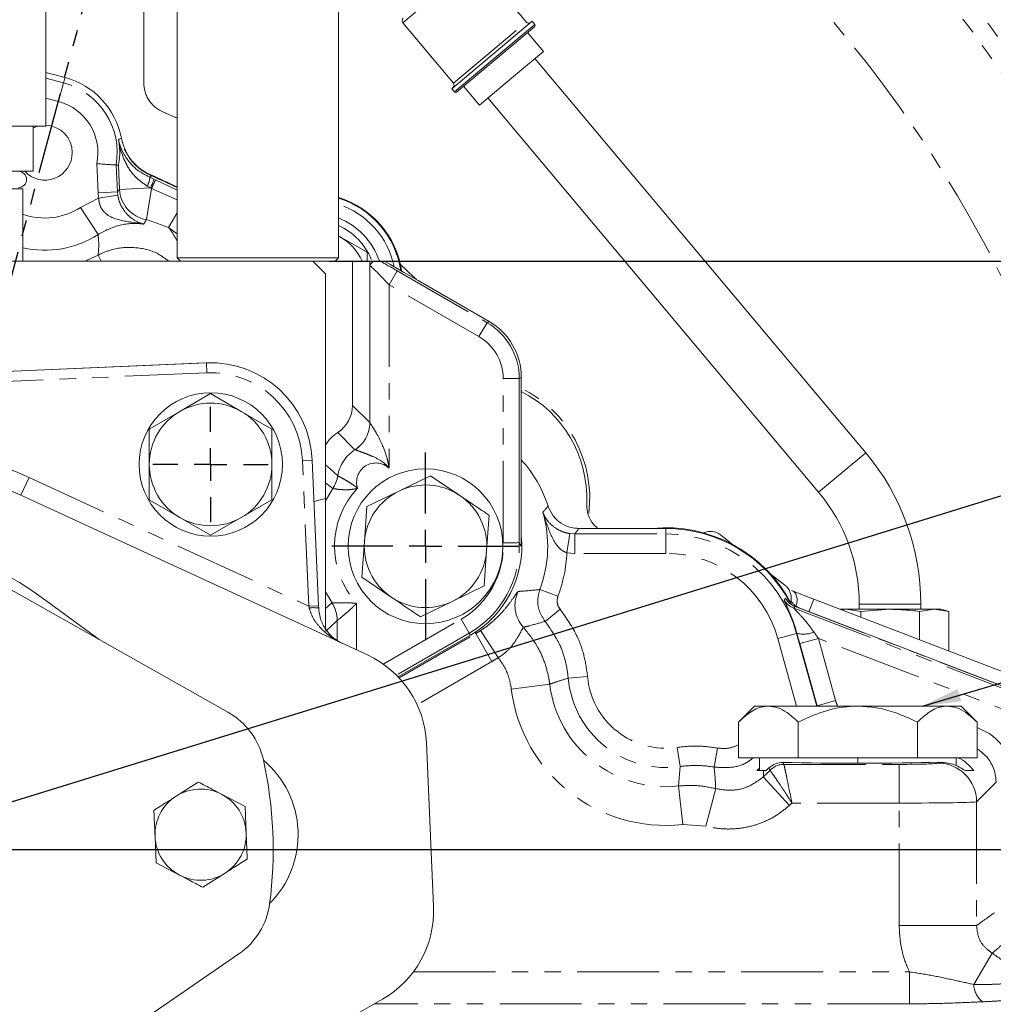
# Model space of a CAD drawing. Units: millimetres. Extents: x 11 to 1180, y 2 to 832.
# Drawn here: x 628 to 703, y 266 to 343 of the extents above; entities that cross this region are included whole.
import ezdxf

# ---------------------------------------------------------------- set-up
doc = ezdxf.new("R2010")
doc.units = ezdxf.units.MM
doc.linetypes.add('PHANTOM', pattern=[12.7, 6.35, -1.27, 1.27, -1.27, 1.27, -1.27])
doc.layers.add('SLD-0', color=7, linetype='Continuous')
doc.styles.add('SLDTEXTSTYLE0', font='TXT', dxfattribs={"width": 0.605})
doc.dimstyles.new('SLDDIMSTYLE0', dxfattribs={"dimtxt": 3, "dimasz": 3, "dimexe": 0, "dimexo": 0.0625, "dimgap": 0.75, "dimtad": 0, "dimdec": 1, "dimlfac": 2, "dimrnd": 1e-09, "dimzin": 12, "dimdsep": 46, "dimtxsty": 'SLDTEXTSTYLE0', "dimsah": 1, "dimcen": 0.09, "dimadec": 0, "dimazin": 3, "dimtfac": 1, "dimtdec": 3, "dimtofl": 0, "dimtmove": 0, "dimatfit": 3, "dimfxl": 0, "dimfrac": 2, "dimtolj": 1, "dimtzin": 12, "dimarcsym": 0})
doc.dimstyles.new('SLDDIMSTYLE1', dxfattribs={"dimtxt": 3, "dimasz": 3, "dimexe": 0, "dimexo": 0.0625, "dimgap": 0.75, "dimtad": 0, "dimdec": 1, "dimlfac": 2, "dimrnd": 1e-09, "dimzin": 4, "dimdsep": 46, "dimtxsty": 'SLDTEXTSTYLE0', "dimsah": 1, "dimcen": 0.09, "dimadec": 0, "dimazin": 1, "dimtfac": 1, "dimtdec": 3, "dimtofl": 0, "dimtmove": 0, "dimatfit": 3, "dimfxl": 0, "dimfrac": 2, "dimtolj": 1, "dimtzin": 12, "dimarcsym": 0})
doc.dimstyles.new('SLDDIMSTYLE2', dxfattribs={"dimtxt": 0.18, "dimasz": 3, "dimexe": 0, "dimexo": 0.0625, "dimgap": 0, "dimtad": 0, "dimtih": 1, "dimtoh": 1, "dimdec": 0, "dimrnd": 1e-09, "dimzin": 0, "dimdsep": 46, "dimtxsty": 'Standard', "dimsah": 1, "dimcen": 0.09, "dimadec": 0, "dimazin": 0, "dimtfac": 3, "dimtdec": 0, "dimtofl": 0, "dimtmove": 0, "dimatfit": 3, "dimfxl": 0, "dimfrac": 2, "dimtolj": 1, "dimtzin": 0, "dimarcsym": 0})

# ---------------------------------------------------------------- blocks, each defined once
blk = doc.blocks.new('_D_1')
at = {"layer": 'SLD-0'}
for p, q in [((676.097, 449.769), (439.187, 449.769)), ((442.362, 449.769), (442.362, 370.801)), ((442.362, 278.351), (442.362, 357.319)), ((459.825, 278.351), (439.187, 278.351))]:
    blk.add_line(p, q, dxfattribs=at)
for points in [[(442.362, 449.769), (441.901, 446.769), (442.824, 446.769)], [(442.362, 278.351), (442.824, 281.351), (441.901, 281.351)]]:
    blk.add_solid(points, dxfattribs=at)
at = {"layer": 'SLD-0', "insert": (440.795, 358.906), "char_height": 3, "attachment_point": 1, "rotation": 90, "style": 'SLDTEXTSTYLE0'}
blk.add_mtext('342.8', dxfattribs=at)
blk = doc.blocks.new('_D_6')
at = {"layer": 'SLD-0'}
for p, q in [((615.367, 277.081), (615.367, 88.53)), ((747.867, 178.865), (747.867, 88.53)), ((615.367, 91.705), (674.876, 91.705)), ((747.867, 91.705), (688.358, 91.705))]:
    blk.add_line(p, q, dxfattribs=at)
for points in [[(615.367, 91.705), (618.367, 91.244), (618.367, 92.167)], [(747.867, 91.705), (744.867, 92.167), (744.867, 91.244)]]:
    blk.add_solid(points, dxfattribs=at)
at = {"layer": 'SLD-0', "insert": (676.464, 93.272), "char_height": 3, "attachment_point": 1, "style": 'SLDTEXTSTYLE0'}
blk.add_mtext('265.0', dxfattribs=at)
blk = doc.blocks.new('SW_CENTERMARKSYMBOL_20')
at = {"layer": 'SLD-0', "color": 0}
for p, q in [((0, 2.54), (0, 4.47)), ((0, 0), (0, 1.27)), ((-2.54, 0), (-4.47, 0)), ((0, 0), (-1.27, 0)), ((0, 0), (0, -1.27)), ((0, 0), (1.27, 0)), ((2.54, 0), (4.47, 0)), ((0, -2.54), (0, -4.47))]:
    blk.add_line(p, q, dxfattribs=at)
blk = doc.blocks.new('SW_CENTERMARKSYMBOL_24')
at = {"layer": 'SLD-0', "color": 0}
for p, q in [((0, 2.54), (0, 7.27)), ((0, 0), (0, 1.27)), ((-2.54, 0), (-7.27, 0)), ((0, 0), (-1.27, 0)), ((0, 0), (0, -1.27)), ((0, 0), (1.27, 0)), ((2.54, 0), (7.27, 0)), ((0, -2.54), (0, -7.27))]:
    blk.add_line(p, q, dxfattribs=at)
blk = doc.blocks.new('SW_DATUMTAG_2')
at = {"layer": 'SLD-0', "color": 0}
blk.add_line((-80.16, -8.611), (5.821, -8.611), dxfattribs=at)

msp = doc.modelspace()

# ---------------------------------------------------------------- linework, layer by layer
at = {"color": 7, "linetype": 'PHANTOM', "lineweight": 30}
msp.add_line((667.17503, 471.85808), (615.367154, 278.350514), dxfattribs=at)
at = {"color": 7, "linetype": 'Continuous', "lineweight": 15}
for p, q in [((629.949502, 350.700516), (629.949502, 334.405514)), ((667.167869, 342.481871), (665.177849, 344.853485)), ((640.117154, 343.700514), (640.117154, 324.200514)), ((652.617154, 324.200514), (652.617154, 343.700514)), ((637.526678, 343.3108), (637.526678, 337.784537)), ((657.606752, 342.416905), (661.525186, 337.747098)), ((661.396591, 337.307621), (667.623, 342.532198)), ((667.811431, 342.110057), (664.795515, 339.579403)), ((667.827085, 342.288979), (667.623, 342.532198)), ((668.50086, 340.201756), (667.276349, 341.66107)), ((664.795515, 339.579403), (661.779598, 337.048748)), ((668.50086, 340.201756), (666.020025, 338.120088)), ((693.479685, 309.104446), (667.8466, 339.652767)), ((629.949502, 338.557346), (631.432155, 338.178795)), ((666.020025, 338.120088), (663.53919, 336.03842)), ((661.396591, 337.307621), (661.600676, 337.064401)), ((662.31468, 337.497735), (663.53919, 336.03842)), ((664.193449, 336.587409), (689.826534, 306.039089)), ((639.067717, 335.476789), (640.117154, 335.030012)), ((626.283328, 334.405514), (629.949502, 334.405514)), ((628.949654, 330.905514), (628.949654, 334.405514)), ((629.326229, 334.405514), (628.949654, 334.267235)), ((635.390015, 331.393689), (635.561472, 331.383282)), ((622.617154, 330.905514), (628.949654, 330.905514)), ((622.617154, 329.540514), (628.172154, 329.540514)), ((628.172154, 323.950514), (628.172154, 329.540514)), ((652.707154, 325.861122), (652.617154, 325.913084)), ((652.617154, 325.911637), (652.707154, 325.861122)), ((654.832154, 324.634253), (652.707154, 325.861122)), ((654.832154, 323.950514), (654.832154, 324.634253)), ((650.625835, 323.950514), (578.087267, 323.950514)), ((640.117154, 324.200514), (640.367154, 323.950514)), ((640.117154, 324.200514), (652.617154, 324.200514)), ((652.367154, 323.950514), (650.625835, 323.950514)), ((651.625835, 322.950514), (650.625835, 323.950514)), ((652.367154, 323.950514), (652.617154, 324.200514)), ((653.712506, 323.950514), (652.367154, 323.950514)), ((653.712506, 323.950514), (653.712506, 312.769103)), ((655.053072, 323.950514), (653.712506, 323.950514)), ((655.049016, 311.432593), (655.049016, 323.591916)), ((655.839761, 323.950514), (656.178134, 323.950514)), ((664.290722, 319.267589), (656.179657, 323.950514)), ((651.625835, 305.545254), (651.625835, 322.950514)), ((664.290341, 319.266929), (664.290722, 319.267589)), ((585.18409, 313.57344), (642.381736, 316.058394)), ((642.268464, 316.06698), (630.37784, 315.536884)), ((643.346261, 316.041149), (642.268464, 316.06698)), ((666.631675, 314.848713), (666.631675, 302.133687)), ((666.78958, 314.93944), (666.788818, 314.93944)), ((666.78958, 301.894165), (666.78958, 314.93944)), ((640.336667, 312.305435), (642.711667, 313.676642)), ((642.711667, 313.676642), (645.086667, 312.305435)), ((637.961667, 310.934228), (640.336667, 312.305435)), ((645.086667, 312.305435), (647.461667, 310.934228)), ((637.961667, 308.191815), (637.961667, 310.934228)), ((647.461667, 310.934228), (647.461667, 308.191815)), ((650.590079, 308.533578), (651.080895, 297.236184)), ((657.291393, 306.122951), (659.758085, 307.321392)), ((659.758085, 307.321392), (662.029312, 305.784394)), ((654.8247, 304.92451), (657.291393, 306.122951)), ((654.864943, 293.430601), (628.016909, 305.802195)), ((640.336667, 304.078194), (637.961667, 305.449401)), ((647.461667, 305.449401), (645.086667, 304.078194)), ((651.625835, 305.545254), (650.729488, 305.324713)), ((651.625835, 295.655775), (651.625835, 305.545254)), ((654.629234, 302.189071), (654.8247, 304.92451)), ((642.711667, 302.706987), (640.336667, 304.078194)), ((645.086667, 304.078194), (642.711667, 302.706987)), ((664.300539, 304.247397), (664.105073, 301.511958)), ((677.982154, 303.233133), (671.247769, 303.233133)), ((654.433769, 299.453632), (654.629234, 302.189071)), ((666.631675, 302.133687), (666.632056, 302.132384)), ((682.228548, 302.737363), (683.238205, 301.948533)), ((664.105073, 301.511958), (663.909607, 298.776519)), ((666.64314, 302.041367), (666.788818, 301.895689)), ((666.765759, 301.88089), (666.777447, 301.888098)), ((656.704995, 297.916634), (654.433769, 299.453632)), ((686.086585, 299.723134), (687.222256, 298.835851)), ((644.088563, 288.967522), (626.905943, 298.679993)), ((663.909607, 298.776519), (661.442915, 297.578077)), ((629.648883, 297.869058), (634.074969, 294.627703)), ((661.442915, 297.578077), (658.976222, 296.379636)), ((687.690229, 297.677577), (687.665767, 297.503525)), ((723.554156, 284.661982), (689.453673, 297.751931)), ((651.080895, 297.236184), (651.088231, 297.067312)), ((728.869537, 281.496674), (688.029775, 297.17359)), ((691.498657, 296.966935), (691.957612, 296.966935)), ((691.957612, 296.966935), (691.623602, 296.918973)), ((693.094126, 296.803739), (691.957612, 296.966935)), ((691.957612, 296.966935), (695.367154, 296.966935)), ((692.982729, 297.367514), (692.982729, 296.966935)), ((695.367154, 296.966935), (693.094126, 296.803739)), ((693.094126, 296.354492), (693.094126, 296.803739)), ((695.367154, 296.966935), (698.776696, 296.966935)), ((698.776696, 296.966935), (697.640182, 296.803739)), ((697.640182, 294.609424), (697.640182, 296.803739)), ((697.751579, 296.966935), (697.751579, 297.367514)), ((699.91321, 296.803739), (698.776696, 296.966935)), ((698.776696, 296.966935), (699.304154, 296.966935)), ((699.91321, 296.803739), (699.304154, 296.966935)), ((699.91321, 293.736891), (699.91321, 296.803739)), ((651.625835, 295.455926), (651.625835, 295.655775)), ((662.847514, 294.956328), (657.254655, 291.727289)), ((684.867154, 289.465514), (683.629549, 288.22791)), ((684.867154, 289.465514), (685.93895, 289.465514)), ((685.93895, 289.465514), (692.867154, 289.465514)), ((692.867154, 289.465514), (699.795357, 289.465514)), ((699.795357, 289.465514), (700.867154, 289.465514)), ((702.104758, 288.22791), (700.867154, 289.465514)), ((683.629549, 288.22791), (683.629549, 285.465514)), ((688.248352, 288.22791), (688.248352, 285.465514)), ((697.485956, 285.465514), (697.485956, 288.22791)), ((702.104758, 285.465514), (702.104758, 288.22791)), ((659.98744, 273.933055), (659.436208, 286.621086)), ((688.248352, 285.465514), (683.629549, 285.465514)), ((685.248106, 285.465514), (685.248106, 284.465514)), ((697.485956, 285.465514), (688.248352, 285.465514)), ((702.104758, 285.465514), (697.485956, 285.465514)), ((700.486201, 284.831435), (700.486201, 285.465514)), ((685.035484, 284.465514), (685.248106, 284.661515)), ((685.765135, 284.465514), (685.979042, 284.673786)), ((685.248106, 284.465514), (685.359731, 284.465514)), ((685.765135, 284.465514), (685.561662, 284.465514)), ((701.867154, 284.465514), (701.181517, 284.465514)), ((641.758783, 283.581401), (640.037838, 282.485559)), ((645.377782, 281.696478), (643.568283, 282.638939)), ((645.466336, 279.658175), (645.377782, 281.696478)), ((638.405447, 279.351414), (638.494001, 277.313111)), ((638.494001, 277.313111), (640.303501, 276.370649)), ((642.113, 275.428188), (643.833945, 276.52403)), ((628.625569, 259.098351), (644.90112, 270.264415)), ((630.350032, 252.099335), (656.023963, 266.752748))]:
    msp.add_line(p, q, dxfattribs=at)
at = {"color": 8, "linetype": 'PHANTOM', "lineweight": 0}
for p, q in [((660.510555, 344.853485), (657.606752, 342.416905)), ((661.525186, 337.747098), (667.167869, 342.481871)), ((664.71388, 339.67669), (667.827085, 342.288979)), ((661.600676, 337.064401), (664.71388, 339.67669)), ((629.949502, 338.115227), (631.320744, 337.763885)), ((631.320744, 337.763885), (631.432155, 338.178795)), ((631.320744, 337.763885), (630.931983, 336.316086)), ((630.931983, 336.316086), (629.949502, 336.571013)), ((633.993668, 329.246627), (633.88401, 331.499351)), ((635.390015, 331.393689), (635.490981, 329.319512)), ((635.65306, 329.501765), (635.561472, 331.383282)), ((638.126682, 330.552384), (637.998185, 330.4443)), ((637.998185, 330.4443), (638.32395, 330.302622)), ((638.050441, 329.618464), (635.65306, 329.501765)), ((638.050441, 329.618464), (637.801413, 329.761787)), ((638.141012, 329.578376), (638.050441, 329.618464)), ((638.32395, 330.302622), (638.443266, 330.249809)), ((638.443266, 330.249809), (640.117154, 329.457137)), ((632.626238, 328.104753), (634.036219, 328.827816)), ((635.490981, 329.319512), (633.993668, 329.246627)), ((634.036219, 328.827816), (633.993668, 329.246627)), ((635.517394, 329.057545), (634.036219, 328.827816)), ((635.490981, 329.319512), (635.517394, 329.057545)), ((637.732948, 327.16017), (638.141012, 329.578376)), ((640.117154, 328.698261), (638.141012, 329.578376)), ((633.98765, 326.009772), (632.626238, 328.104753)), ((639.460799, 326.542767), (640.117154, 327.692782)), ((639.460799, 326.542767), (637.732948, 327.16017)), ((640.117154, 326.049654), (639.460799, 326.542767)), ((633.995535, 324.418049), (634.238859, 323.950514)), ((664.290341, 319.266929), (656.178134, 323.950514)), ((656.548502, 322.112732), (657.173121, 323.194605)), ((657.173121, 323.194605), (664.133198, 319.176202)), ((656.548502, 322.112732), (656.548502, 307.901964)), ((663.508579, 318.09433), (656.548502, 322.112732)), ((663.508579, 318.09433), (664.133198, 319.176202)), ((664.133198, 319.176202), (664.290341, 319.266929)), ((642.381736, 316.058394), (642.414809, 315.297112)), ((642.414809, 315.297112), (585.217163, 312.812158)), ((666.631675, 314.848713), (665.382436, 314.848713)), ((665.382436, 302.109917), (665.382436, 314.848713)), ((666.788818, 314.93944), (666.631675, 314.848713)), ((666.788818, 301.895689), (666.788818, 314.93944)), ((653.712506, 312.769103), (655.049016, 311.432593)), ((655.049016, 311.432593), (655.049483, 311.431675)), ((653.900635, 309.330863), (652.564778, 310.66672)), ((653.90179, 309.329887), (653.900635, 309.330863)), ((689.826534, 306.039089), (693.479685, 309.104446)), ((650.590079, 308.533578), (649.828797, 308.500505)), ((650.319613, 297.20311), (649.828797, 308.500505)), ((628.654712, 307.186313), (628.016909, 305.802195)), ((628.654712, 307.186313), (650.319613, 297.20311)), ((652.565897, 307.305855), (652.566103, 307.305686)), ((651.625835, 305.368286), (652.178246, 306.33046)), ((652.178246, 306.33046), (652.177682, 306.330808)), ((677.982154, 302.803526), (677.982154, 303.233133)), ((670.551937, 302.832374), (670.324141, 301.350893)), ((670.551937, 302.832374), (670.931964, 302.803526)), ((670.931964, 302.803526), (670.931964, 301.304439)), ((670.931964, 302.803526), (677.982154, 302.803526)), ((677.982154, 302.803526), (677.982154, 301.304439)), ((670.931964, 301.304439), (670.324141, 301.350893)), ((677.982154, 301.304439), (670.931964, 301.304439)), ((652.119929, 297.458889), (651.625835, 298.332743)), ((669.627928, 297.97473), (668.225552, 298.504447)), ((689.453673, 297.751931), (689.077313, 296.771478)), ((651.080895, 297.236184), (650.319613, 297.20311)), ((650.347917, 297.07974), (650.319613, 297.20311)), ((651.625835, 297.041484), (652.118874, 297.458277)), ((652.118874, 297.458277), (652.119929, 297.458889)), ((654.023502, 297.43908), (654.023502, 293.818337)), ((669.791493, 296.98613), (668.634611, 296.032981)), ((688.021039, 297.175965), (687.913655, 297.048862)), ((687.913655, 297.048862), (728.845165, 281.336728)), ((728.87429, 281.493871), (688.021039, 297.175965)), ((692.982729, 297.367514), (697.751579, 297.367514)), ((652.524416, 296.095955), (652.524016, 296.095359)), ((652.524016, 294.564493), (652.524016, 296.095359)), ((656.096674, 292.721816), (662.127376, 296.203644)), ((662.127376, 296.203644), (662.752162, 295.121483)), ((665.007794, 293.231349), (663.639649, 295.321939)), ((662.752162, 295.121483), (657.116601, 291.86779)), ((657.319422, 291.65889), (663.268324, 295.09349)), ((662.752162, 295.121483), (662.847514, 294.956328)), ((663.268324, 295.09349), (663.216622, 295.18304)), ((664.517562, 292.929745), (663.268324, 295.09349)), ((688.116404, 295.100748), (686.672013, 294.699505)), ((688.125984, 289.465514), (686.672013, 294.699505)), ((688.116404, 295.100748), (688.147669, 295.109433)), ((688.116404, 295.100748), (689.681837, 289.465514)), ((689.810382, 294.715038), (688.365991, 294.313795)), ((689.810382, 294.715038), (691.149919, 289.892984)), ((721.279595, 282.635139), (689.810382, 294.715038)), ((689.705529, 289.491741), (688.365991, 294.313795)), ((664.517562, 292.929745), (658.717843, 289.581276)), ((671.92301, 291.763714), (670.429452, 291.635092)), ((668.989684, 291.16314), (666.014596, 290.791812)), ((689.685595, 289.465514), (689.705529, 289.491741)), ((691.149919, 289.892984), (689.705529, 289.491741)), ((678.878753, 286.270399), (679.099762, 284.787694)), ((682.001436, 286.216544), (681.729433, 284.742508)), ((692.867154, 285.465514), (692.867154, 285.043277)), ((678.974321, 283.277749), (679.099762, 284.787694)), ((686.065744, 284.492943), (685.979042, 284.673786)), ((687.078419, 285.107735), (687.145008, 284.95162)), ((687.145008, 284.95162), (696.073021, 284.95162)), ((696.073021, 284.95162), (696.073021, 281.953448)), ((699.071194, 285.052727), (699.138963, 285.120496)), ((685.545178, 283.986763), (687.5647, 281.770783)), ((678.974321, 283.277749), (679.302572, 280.2976)), ((681.851681, 283.0708), (681.100977, 280.168447)), ((703.580798, 283.565986), (702.069366, 282.054554)), ((696.073021, 281.953448), (687.761376, 281.953448)), ((696.073021, 272.46097), (696.073021, 281.953448)), ((702.069366, 282.054554), (702.069366, 272.46097)), ((681.100977, 280.168447), (679.302572, 280.2976)), ((696.073021, 272.46097), (702.069366, 272.46097)), ((701.848375, 267.89845), (703.28772, 270.31399)), ((658.429055, 268.878908), (696.864932, 268.878908)), ((696.864932, 268.878908), (696.864932, 266.397542)), ((696.864932, 266.397542), (655.401614, 266.397542))]:
    msp.add_line(p, q, dxfattribs=at)
at = {"color": 8, "linetype": 'PHANTOM', "lineweight": 0, "flags": 128}
for points in [[(635.581883, 333.358909), (635.737698, 333.4415), (635.796554, 333.473148)], [(632.934323, 323.950514), (633.142298, 324.029399), (633.995535, 324.418049)], [(651.625835, 308.170606), (651.974942, 307.849134), (652.274697, 307.573462), (652.565897, 307.305855)], [(652.177682, 306.330808), (651.981968, 306.488878), (651.625835, 306.7787)], [(687.739503, 298.434618), (687.86592, 298.371247), (687.974182, 298.273397), (688.060754, 298.144264), (688.122811, 297.988061), (688.158327, 297.809889), (688.166142, 297.615562), (688.146002, 297.411424), (688.098564, 297.204139)], [(687.159024, 297.687874), (687.232887, 297.768676), (687.269824, 297.809204)], [(652.524016, 296.095359), (651.971488, 295.594652), (651.625835, 295.282837)]]:
    msp.add_lwpolyline(points, dxfattribs=at)
at = {"color": 7, "linetype": 'Continuous', "lineweight": 15, "flags": 128}
msp.add_lwpolyline([(657.413667, 323.707087), (658.473261, 322.701292), (658.661336, 322.517716)], dxfattribs=at)
at = {"color": 7, "linetype": 'Continuous', "lineweight": 15}
for centre, radius in [((642.723499, 308.191815), 5.55625), ((659.367154, 301.850514), 6)]:
    msp.add_circle(centre, radius, dxfattribs=at)
at = {"color": 8, "linetype": 'PHANTOM', "lineweight": 0}
for centre, radius, start, end in [((615.367154, 278.350514), 111.988704, 2.51151091, 42.951221), ((615.367154, 278.350514), 107.132372, 3.63874962, 44.12417803), ((615.367154, 278.350514), 108.490836, 3.30971378, 43.47397102), ((615.367154, 278.350514), 99.137245, 5.77686053, 43.84450431), ((629.867154, 332.350514), 5.605133, 350.17117512, 74.96956948), ((629.867154, 332.350514), 4.106046, 348.03611129, 74.96956948), ((636.392151, 330.537706), 1.608748, 331.16348543, 356.67148009), ((632.937512, 332.059234), 5.665633, 334.48148779, 341.93794216), ((678.254997, 311.924295), 43.826914, 155.28317704, 156.24580618), ((638.152101, 329.626989), 2.502176, 182.8686258, 260.35660533), ((629.867154, 332.350514), 5.0635, 250.44274513, 303.01760234), ((650.582154, 322.180514), 6.50116, 11.78087711, 71.75861262), ((650.582154, 322.180514), 5.501769, 18.86478122, 68.29172158), ((629.867154, 332.350514), 7.561978, 257.04723407, 303.01760234), ((642.723499, 308.191815), 7.112, 2.48765353, 92.48765353), ((662.592154, 305.575514), 9.501829, 352.93869117, 63.78445282), ((652.547913, 311.434589), 2.501104, 302.74151999, 359.95426857), ((652.547658, 311.433565), 2.501826, 302.76928296, 359.95672448), ((615.367154, 278.350514), 31.75, 65.25971378, 119.71559328), ((655.524016, 306.806321), 3.000001, 122.73416328, 170.41496602), ((650.099877, 307.722893), 2.501034, 326.17873661, 350.40129737), ((658.867154, 301.850514), 6.551467, 136.72120867, 222.32620003), ((659.367154, 301.850514), 9.469286, 339.30703294, 16.25725493), ((658.867154, 301.850514), 7.770016, 300, 2.07895147), ((677.982154, 292.285514), 10.518011, 15.52497153, 90), ((658.867154, 301.850514), 6.520445, 300, 2.27999706), ((659.367154, 301.850514), 10.968373, 339.30703294, 357.38921361), ((677.982154, 292.285514), 9.018925, 15.52497153, 90), ((668.798796, 297.260527), 2.501879, 154.09316921, 222.4319875), ((688.452162, 298.449894), 1.500959, 210.51000355, 248.97502013), ((688.559541, 298.576998), 1.500959, 210.76616422, 248.97520773), ((650.665318, 293.93099), 3.164707, 82.32034963, 95.75610439), ((650.023382, 296.093695), 2.500635, 0.03814159, 33.07213584), ((659.367154, 301.850514), 7.80234, 300, 303.20193985), ((688.673635, 297.144901), 2.102325, 255.51166238, 292.34735077), ((659.367154, 301.850514), 10.300817, 300, 303.20193985), ((677.982154, 292.285514), 7.580657, 184.92204348, 278.47795652), ((677.982154, 292.285514), 6.08157, 184.92204348, 278.47795652), ((677.982154, 292.285514), 12.060414, 187.11444658, 276.28555342), ((677.982154, 292.285514), 9.062242, 187.11444658, 276.28555342), ((687.145813, 283.45064), 1.50098, 90.03072265, 136.01942481), ((699.066913, 282.050273), 3.002456, 0.08169188, 89.91830812), ((677.982154, 292.285514), 11.228028, 312.34431758, 316.05014745), ((677.982154, 292.285514), 14.2262, 312.34431758, 313.42537831), ((703.702125, 267.99369), 1.856195, 182.94111182, 230.7359854)]:
    msp.add_arc(centre, radius, start, end, dxfattribs=at)
at = {"color": 7, "linetype": 'Continuous', "lineweight": 15}
for centre, radius, start, end in [((657.801328, 342.580173), 0.254, 130, 220), ((667.362444, 342.645139), 0.254, 220, 310), ((667.729797, 342.207345), 0.127, 310, 40), ((629.867154, 332.350514), 6.03474, 10.72110279, 74.96956948), ((661.33061, 337.58383), 0.254, 310, 40), ((661.697964, 337.146035), 0.127, 220, 310), ((629.867154, 332.350514), 2.125, 0, 87.77910656), ((639.661362, 334.30399), 4, 204.31054906, 246.53019517), ((629.867154, 332.350514), 2.125, 222.84364304, 0), ((627.817154, 330.270514), 0.635, 270, 90), ((615.367154, 278.350514), 57, 64.26493092, 66.53019517), ((615.367154, 278.350514), 56.947619, 64.239525, 66.44324757), ((650.582154, 322.180514), 7, 8.2287306, 73.0992759), ((650.582154, 322.180514), 6.947619, 8.56981648, 72.96797914), ((650.582154, 322.180514), 4.9625, 22.52267359, 65.79041813), ((650.582154, 322.180514), 4.25, 24.61196062, 60), ((642.723499, 308.191815), 7.874, 2.48765353, 92.48765353), ((662.592154, 305.575514), 9.274106, 357.58960969, 63.08961643), ((642.711667, 308.191815), 4.75, 60, 120), ((642.711667, 308.191815), 4.75, 120, 180), ((642.711667, 308.191815), 4.75, 0, 60), ((679.492154, 297.367514), 18.259425, 0, 40), ((615.367154, 278.350514), 30.226, 65.25971378, 119.71559328), ((659.367154, 301.850514), 10, 18.09090276, 42.07719547), ((642.711667, 308.191815), 4.75, 180, 240), ((642.711667, 308.191815), 4.75, 300, 0), ((650.09943, 307.721967), 2.501553, 326.20264289, 350.42090614), ((659.367154, 301.850514), 4.75, 115.91277146, 175.91277146), ((659.367154, 301.850514), 4.75, 55.91277146, 115.91277146), ((679.492154, 297.367514), 13.490575, 0, 40), ((659.367154, 301.850514), 4.75, 355.91277146, 55.91277146), ((642.711667, 308.191815), 4.75, 240, 300), ((677.982154, 292.285514), 11, 27.54007771, 95.59372756), ((677.982154, 292.285514), 10.947619, 28.4477284, 90), ((615.354466, 278.349963), 24.1935, 53.78356614, 131.19174091), ((659.367154, 301.850514), 4.75, 175.91277146, 235.91277146), ((658.867154, 301.850514), 7.960721, 300, 5.62219831), ((659.367154, 301.850514), 4.75, 295.91277146, 355.91277146), ((659.367154, 301.850514), 4.75, 235.91277146, 295.91277146), ((650.022837, 296.095035), 2.501579, 0.02108113, 33.03816728), ((651.569628, 286.279322), 7.874, 2.48765353, 65.25971378), ((641.332923, 284.092437), 5.6, 12.48765353, 60.52270644), ((615.415908, 278.352632), 32.145, 352.48765353, 12.48765353), ((641.935892, 279.504794), 7.5565, 315.09112112, 49.88418594), ((641.935892, 279.504794), 3.533775, 122.48765353, 182.48765353), ((641.935892, 279.504794), 3.533775, 62.48765353, 122.48765353), ((641.935892, 279.504794), 3.533775, 2.48765353, 62.48765353), ((641.935892, 279.504794), 3.533775, 182.48765353, 242.48765353), ((641.935892, 279.504794), 3.533775, 302.48765353, 2.48765353), ((641.935892, 279.504794), 3.533775, 242.48765353, 302.48765353), ((641.733064, 274.882144), 5.6, 304.45260061, 352.48765353), ((652.12086, 273.591291), 7.874, 299.71559327, 2.48765353)]:
    msp.add_arc(centre, radius, start, end, dxfattribs=at)
at = {"color": 8, "linetype": 'PHANTOM', "lineweight": 0}
for centre, major_axis, ratio, start_param, end_param in [((656.548502, 322.001844), (-1.498977, 1.590725), 0.034816982, 4.749320202, 6.29393659), ((657.173121, 323.083716), (2.74958, -1.589408), 0.030233048, 1.588270912, 2.094471969), ((661.630151, 314.846075), (4.331887, 2.501016), 0.999593679, 5.759938202, 6.806432412), ((661.630151, 314.846075), (3.250234, 1.876524), 0.999188017, 5.759938202, 6.806432412), ((655.524016, 306.806321), (-1.061387, 1.061387), 0.999315002, 4.745915826, 7.383626059), ((689.037099, 296.727459), (1.397973, -0.828017), 0.054982018, 4.009389402, 4.203912074), ((688.487699, 294.267076), (-1.00154, 3.597195), 0.028050118, 1.326628833, 1.549999051), ((689.932089, 294.668319), (-1.540434, 2.196729), 0.027165167, 1.307113745, 1.530483963), ((693.559552, 290.564769), (-1.514256, -1.992248), 0.999039407, 5.633731013, 5.816811603), ((700.577141, 283.560502), (-3.185858, -3.185858), 0.998782766, 2.356803478, 3.581465838), ((700.577141, 283.560502), (2.126489, 2.126489), 0.99756923, 5.498396131, 6.536259066), ((696.073021, 285.056383), (3, 0), 0.034920769, 4.71238898, 6.248278722), ((696.073021, 282.05821), (6, 0), 0.017460385, 4.71238898, 6.248278722)]:
    msp.add_ellipse(centre, major_axis=major_axis, ratio=ratio, start_param=start_param, end_param=end_param, dxfattribs=at)
at = {"color": 7, "linetype": 'Continuous', "lineweight": 15}
for centre, major_axis, ratio, start_param, end_param in [((661.787294, 314.936801), (4.331887, 2.501016), 0.999593679, 5.759938202, 6.806432412), ((651.211649, 312.770817), (-1.768979, 1.768979), 0.999315002, 2.927556523, 3.926648201), ((654.188534, 308.141803), (-2.122774, 2.122774), 0.999315002, 6.069149177, 6.520955204), ((681.459343, 301.751093), (0.065479, 1.249421), 0.999092562, 5.672746553, 6.774392434), ((662.203393, 301.850514), (4.449109, 0), 0.661588965, 0.064884663, 0.095907596), ((658.867154, 288.279516), (0, 18.097882), 0.661588965, 5.56279016, 5.576336671), ((665.53958, 301.894165), (1.25, 0), 0.034920769, 6.143742402, 6.318091892), ((686.451517, 297.850779), (1.159922, 0.468639), 0.999188017, 5.759938202, 6.806432412), ((689.466878, 297.847073), (2.586785, -0.993768), 0.03402365, 3.994328017, 4.720253387), ((692.867154, 285.392485), (10, 0), 0.034920769, 4.09504248, 5.390317463)]:
    msp.add_ellipse(centre, major_axis=major_axis, ratio=ratio, start_param=start_param, end_param=end_param, dxfattribs=at)
for points, knots in [([(639.067717, 335.476789), (638.839321, 335.571546), (638.63033, 335.697121), (638.345409, 335.930854), (638.255589, 336.016433), (638.091569, 336.197449), (638.01655, 336.293511), (637.880544, 336.496788), (637.819198, 336.604933), (637.714322, 336.826562), (637.670415, 336.940337), (637.563889, 337.290408), (637.526678, 337.537265), (637.526678, 337.784537)], [0, 0, 0, 0, 0.25, 0.25, 0.375, 0.375, 0.5, 0.5, 0.625, 0.625, 0.75, 0.75, 1, 1, 1, 1]), ([(635.796554, 333.473148), (635.924198, 333.041171), (636.179489, 332.177214), (637.035484, 331.14913), (637.778243, 330.742936), (638.126682, 330.552384)], [0, 0, 0, 0, 0.346781188, 0.693565528, 1, 1, 1, 1]), ([(635.561472, 331.383282), (635.564823, 331.389712), (635.571511, 331.402547), (635.596153, 331.512994), (635.632677, 331.729914), (635.672055, 332.124656), (635.67459, 332.522002), (635.655183, 332.774918), (635.650657, 332.833907)], [0, 0, 0, 0, 0.102880357, 0.205367598, 0.359037438, 0.584822689, 0.903166377, 1, 1, 1, 1]), ([(635.650657, 332.833907), (635.631791, 333.006962), (635.612645, 333.182571), (635.582324, 333.356381), (635.581883, 333.358909)], [0, 0, 0, 0, 0.98545687, 1, 1, 1, 1]), ([(635.390015, 331.393689), (635.367628, 331.39506), (635.322857, 331.397801), (635.050043, 331.414995), (634.659318, 331.441075), (634.249272, 331.470674), (633.984346, 331.491304), (633.887617, 331.499062), (633.88401, 331.499351)], [0, 0, 0, 0, 0.217784323, 0.43554801, 0.653901032, 0.873562474, 0.995285643, 1, 1, 1, 1]), ([(655.053072, 323.950514), (655.081309, 323.950514), (655.131714, 323.950514), (655.303501, 323.950514), (655.379052, 323.950514)], [0, 0, 0, 0, 0.560206931, 1, 1, 1, 1]), ([(655.839761, 323.950514), (655.780433, 323.950514), (655.671226, 323.950514), (655.470659, 323.950514), (655.379052, 323.950514)], [0, 0, 0, 0, 0.543260465, 1, 1, 1, 1]), ([(637.961667, 305.449401), (637.961667, 305.678324), (637.961667, 306.587928), (637.961667, 307.505312), (637.961667, 308.191815)], [0, 0, 0, 0, 0.251673145, 1, 1, 1, 1]), ([(647.461667, 308.191815), (647.461667, 307.505312), (647.461667, 306.587928), (647.461667, 305.678324), (647.461667, 305.449401)], [0, 0, 0, 0, 0.74832686, 1, 1, 1, 1]), ([(662.029312, 305.784394), (662.597864, 305.399641), (663.357627, 304.885489), (664.110948, 304.375697), (664.300539, 304.247397)], [0, 0, 0, 0, 0.7483268605, 1, 1, 1, 1]), ([(672.705349, 303.233133), (672.54302, 303.390608), (672.17878, 303.743957), (671.889243, 304.448285), (671.867724, 304.956906), (671.858054, 305.185475)], [0, 0, 0, 0, 0.306840547, 0.688500927, 1, 1, 1, 1]), ([(668.872804, 304.955769), (668.986313, 304.69702), (669.213331, 304.179518), (669.854752, 303.605975), (670.562535, 303.282119), (671.045331, 303.247605), (671.247769, 303.233133)], [0, 0, 0, 0, 0.268708258, 0.537421183, 0.806038404, 1, 1, 1, 1]), ([(665.382436, 302.109917), (665.390791, 302.110083), (665.468451, 302.111627), (665.685727, 302.115908), (666.020358, 302.122345), (666.347146, 302.128468), (666.575543, 302.132665), (666.612964, 302.133346), (666.631675, 302.133687)], [0, 0, 0, 0, 0.01311286, 0.121887452, 0.341450877, 0.560978395, 0.780488899, 1, 1, 1, 1]), ([(658.976222, 296.379636), (658.786631, 296.507937), (658.033311, 297.017729), (657.273547, 297.531881), (656.704995, 297.916634)], [0, 0, 0, 0, 0.251673145, 1, 1, 1, 1]), ([(688.029766, 297.181585), (687.992751, 297.19357), (687.871589, 297.232801), (687.70443, 297.340036), (687.550908, 297.465556), (687.46838, 297.552566), (687.432811, 297.594604), (687.419485, 297.612099), (687.421746, 297.608995), (687.422486, 297.60798)], [0, 0, 0, 0, 0.114302122, 0.374147827, 0.583649439, 0.721696043, 0.825328844, 0.942839311, 1, 1, 1, 1]), ([(651.088231, 297.067312), (651.118332, 296.81437), (651.188831, 296.221958), (651.614024, 295.359504), (652.220455, 294.717123), (652.72686, 294.415982), (652.929728, 294.32235), (652.931484, 294.32154)], [0, 0, 0, 0, 0.1825332287, 0.4275091421, 0.7813067308, 0.9981075747, 1, 1, 1, 1]), ([(697.640182, 296.803739), (697.450441, 296.828183), (696.696523, 296.925313), (695.936156, 296.949119), (695.367154, 296.966935)], [0, 0, 0, 0, 0.251673145, 1, 1, 1, 1]), ([(683.629549, 288.22791), (683.945758, 288.517005), (684.588988, 289.10508), (685.386452, 289.440029), (685.842239, 289.461053), (685.93895, 289.465514)], [0, 0, 0, 0, 0.4323884745, 0.87956121, 1, 1, 1, 1]), ([(685.93895, 289.465514), (686.178908, 289.439527), (686.665745, 289.386802), (687.447288, 288.963955), (687.960008, 288.49285), (688.248352, 288.22791)], [0, 0, 0, 0, 0.298418387, 0.605443829, 1, 1, 1, 1]), ([(688.248352, 288.22791), (688.880769, 288.517005), (690.167229, 289.10508), (691.762158, 289.440029), (692.673731, 289.461053), (692.867154, 289.465514)], [0, 0, 0, 0, 0.432388473, 0.879561208, 1, 1, 1, 1]), ([(692.867154, 289.465514), (693.347069, 289.439527), (694.320742, 289.386802), (695.883829, 288.963955), (696.909268, 288.49285), (697.485956, 288.22791)], [0, 0, 0, 0, 0.298418387, 0.605443829, 1, 1, 1, 1]), ([(697.485956, 288.22791), (697.802165, 288.517005), (698.445395, 289.10508), (699.242859, 289.440029), (699.698646, 289.461053), (699.795357, 289.465514)], [0, 0, 0, 0, 0.432388473, 0.879561208, 1, 1, 1, 1]), ([(699.795357, 289.465514), (700.035315, 289.439527), (700.522151, 289.386802), (701.303695, 288.963955), (701.816414, 288.49285), (702.104758, 288.22791)], [0, 0, 0, 0, 0.298418385, 0.605443826, 1, 1, 1, 1]), ([(701.867154, 284.465514), (701.694081, 284.659073), (701.342632, 285.05212), (700.879913, 285.395752), (700.558828, 285.459857), (700.530493, 285.465514)], [0, 0, 0, 0, 0.4693960772, 0.9531755628, 1, 1, 1, 1]), ([(685.979042, 284.673786), (686.142728, 284.804151), (686.466642, 285.062127), (686.875949, 285.092641), (687.078419, 285.107735)], [0, 0, 0, 0, 0.505334729, 1, 1, 1, 1]), ([(699.138963, 285.120496), (699.52258, 285.092595), (700.312233, 285.035163), (700.886322, 284.658957), (701.181517, 284.465514)], [0, 0, 0, 0, 0.485804441, 1, 1, 1, 1]), ([(685.035484, 284.465514), (685.121754, 284.465514), (685.315659, 284.465514), (685.473851, 284.465514), (685.561662, 284.465514)], [0, 0, 0, 0, 0.444913713, 1, 1, 1, 1]), ([(643.568283, 282.638939), (643.330217, 282.762934), (642.720459, 283.080521), (642.122987, 283.391709), (641.758783, 283.581401)], [0, 0, 0, 0, 0.39042567, 1, 1, 1, 1]), ([(640.037838, 282.485559), (639.811423, 282.341385), (639.231505, 281.972113), (638.663273, 281.610281), (638.316893, 281.389717)], [0, 0, 0, 0, 0.39042567, 1, 1, 1, 1]), ([(638.316893, 281.389717), (638.321439, 281.28508), (638.35042, 280.617997), (638.380275, 279.93081), (638.405447, 279.351414)], [0, 0, 0, 0, 0.156858631, 1, 1, 1, 1]), ([(645.554891, 277.619872), (645.550345, 277.724509), (645.521363, 278.391592), (645.491508, 279.078779), (645.466336, 279.658175)], [0, 0, 0, 0, 0.156858631, 1, 1, 1, 1]), ([(643.833945, 276.52403), (644.06036, 276.668203), (644.640278, 277.037476), (645.208511, 277.399308), (645.554891, 277.619872)], [0, 0, 0, 0, 0.39042567, 1, 1, 1, 1]), ([(640.303501, 276.370649), (640.541566, 276.246655), (641.151325, 275.929068), (641.748796, 275.61788), (642.113, 275.428188)], [0, 0, 0, 0, 0.39042567, 1, 1, 1, 1])]:
    msp.add_open_spline(points, degree=3, knots=knots, dxfattribs=at)
at = {"color": 8, "linetype": 'PHANTOM', "lineweight": 0}
for points, knots in [([(635.581883, 333.358909), (635.584568, 333.345627), (635.643038, 333.056328), (635.809429, 332.546114), (636.254624, 331.777007), (636.933274, 331.003874), (637.677721, 330.612693), (637.998185, 330.4443)], [0, 0, 0, 0, 0.010309988, 0.224560917, 0.439481541, 0.758711927, 1, 1, 1, 1]), ([(637.801413, 329.761787), (637.506584, 329.968291), (636.813709, 330.453592), (636.074201, 331.518218), (635.795804, 332.383026), (635.650657, 332.833907)], [0, 0, 0, 0, 0.261732116, 0.615092279, 1, 1, 1, 1]), ([(637.532443, 326.813321), (637.53023, 326.813678), (637.292302, 326.852018), (636.523944, 326.973252), (635.489541, 327.106172), (634.702249, 327.50588), (634.356156, 327.860946), (634.210931, 328.085639), (634.075124, 328.444069), (634.052705, 328.665199), (634.036219, 328.827816)], [0, 0, 0, 0, 0.001574187, 0.169214062, 0.545797401, 0.740569996, 0.769732942, 0.870547275, 0.904801837, 1, 1, 1, 1]), ([(635.490981, 329.319512), (635.521981, 329.35521), (635.575939, 329.417342), (635.630041, 329.476567), (635.65306, 329.501765)], [0, 0, 0, 0, 0.574534494, 1, 1, 1, 1]), ([(635.517394, 329.057545), (635.552395, 328.890797), (635.598323, 328.671998), (635.755423, 328.268468), (636.032047, 327.786334), (636.583408, 327.222064), (637.084072, 326.947814), (637.428086, 326.838419), (637.531315, 326.813593), (637.532443, 326.813321)], [0, 0, 0, 0, 0.09722418, 0.127573207, 0.266032426, 0.474752181, 0.843385281, 0.998288236, 1, 1, 1, 1]), ([(637.532443, 326.813321), (637.476003, 326.820133), (636.836798, 326.897276), (635.56462, 326.82942), (634.513343, 326.283007), (633.98765, 326.009772)], [0, 0, 0, 0, 0.0461834341, 0.5230426036, 1, 1, 1, 1]), ([(637.732948, 327.16017), (637.717419, 327.133748), (637.652095, 327.022597), (637.584199, 326.903845), (637.532443, 326.813321)], [0, 0, 0, 0, 0.237717841, 1, 1, 1, 1]), ([(639.460799, 326.542767), (639.489453, 326.506619), (639.744586, 326.184756), (639.941953, 325.834646), (640.117154, 325.523857)], [0, 0, 0, 0, 0.112309539, 1, 1, 1, 1]), ([(633.995535, 324.418049), (634.01772, 324.668441), (634.045951, 324.987067), (634.042541, 325.519549), (634.011549, 325.796333), (633.98765, 326.009772)], [0, 0, 0, 0, 0.45646518, 0.580858204, 1, 1, 1, 1]), ([(633.995535, 324.418049), (634.331654, 324.566972), (635.206371, 324.95453), (636.770077, 325.079052), (638.350791, 324.762282), (639.146235, 324.1821), (639.463744, 323.950514)], [0, 0, 0, 0, 0.189737933, 0.493773883, 0.797934983, 1, 1, 1, 1]), ([(655.049016, 323.591916), (655.049033, 323.594179), (655.049062, 323.598029), (655.049197, 323.615339), (655.049442, 323.645291), (655.050522, 323.764514), (655.051797, 323.866713), (655.053069, 323.950297), (655.053072, 323.950514)], [0, 0, 0, 0, 0.018072847, 0.030750417, 0.138437597, 0.258684675, 0.998071236, 1, 1, 1, 1]), ([(655.379052, 323.950514), (655.357657, 323.935969), (655.270377, 323.876631), (655.144707, 323.75984), (655.064446, 323.656841), (655.050588, 323.608621), (655.04907, 323.592492), (655.049016, 323.591916)], [0, 0, 0, 0, 0.145279513, 0.592661513, 0.86971139, 0.995347927, 1, 1, 1, 1]), ([(655.049483, 311.431675), (655.058203, 311.418998), (655.072669, 311.397966), (655.163746, 311.263251), (655.351996, 310.975277), (655.676288, 310.424621), (656.074088, 309.61588), (656.35606, 308.812189), (656.495377, 308.204213), (656.535985, 307.978641), (656.547943, 307.905389), (656.548502, 307.901964)], [0, 0, 0, 0, 0.064135028, 0.106393066, 0.22821666, 0.379309983, 0.577599428, 0.845632124, 0.949999514, 0.997661886, 1, 1, 1, 1]), ([(656.548502, 307.901964), (656.546376, 307.904708), (656.501817, 307.962211), (656.360709, 308.125256), (655.956523, 308.476903), (655.33998, 308.79424), (654.692069, 309.049947), (654.257931, 309.207034), (653.973439, 309.305541), (653.925401, 309.321864), (653.90179, 309.329887)], [0, 0, 0, 0, 0.002789442, 0.058458116, 0.172967714, 0.431142404, 0.608602836, 0.750125848, 0.877185722, 1, 1, 1, 1]), ([(652.566103, 307.305686), (652.586495, 307.295372), (652.627436, 307.274664), (652.877035, 307.145556), (653.243583, 306.945223), (653.608907, 306.718526), (653.89373, 306.508275), (654.027306, 306.399985), (654.095039, 306.343912), (654.097512, 306.341865)], [0, 0, 0, 0, 0.191450634, 0.384361383, 0.582975647, 0.800592834, 0.897915717, 0.996273824, 1, 1, 1, 1]), ([(654.097512, 306.341865), (654.094405, 306.34107), (654.047746, 306.32912), (653.957146, 306.307995), (653.78206, 306.274302), (653.451092, 306.230144), (652.990972, 306.225838), (652.543852, 306.270563), (652.249397, 306.317369), (652.201804, 306.326126), (652.178246, 306.33046)], [0, 0, 0, 0, 0.003580993, 0.053778844, 0.103841018, 0.202779397, 0.428384684, 0.627299398, 0.815509901, 1, 1, 1, 1]), ([(668.457805, 304.501446), (668.47117, 304.515772), (668.554354, 304.604935), (668.693394, 304.75601), (668.817128, 304.893778), (668.872804, 304.955769)], [0, 0, 0, 0, 0.095255313, 0.592897785, 1, 1, 1, 1]), ([(670.324141, 301.350893), (670.209878, 301.393125), (670.049915, 301.452247), (669.761233, 301.665033), (669.370968, 302.117921), (668.905529, 303.108534), (668.623355, 303.965728), (668.458569, 304.498975), (668.457805, 304.501446)], [0, 0, 0, 0, 0.088992828, 0.124585375, 0.26981999, 0.548284728, 0.997906717, 1, 1, 1, 1]), ([(668.457805, 304.501446), (668.458242, 304.500232), (668.508408, 304.360656), (668.634679, 304.091602), (668.943791, 303.663867), (669.366764, 303.279851), (669.851627, 303.028515), (670.215619, 302.899368), (670.413253, 302.86), (670.551937, 302.832374)], [0, 0, 0, 0, 0.001859536, 0.213701067, 0.422686248, 0.699692715, 0.855804392, 0.898814329, 1, 1, 1, 1]), ([(671.247769, 303.233133), (671.195362, 303.161115), (671.091154, 303.017911), (670.984821, 302.87471), (670.931964, 302.803526)], [0, 0, 0, 0, 0.502911033, 1, 1, 1, 1]), ([(663.639649, 295.321939), (663.752464, 295.398131), (664.168068, 295.678817), (664.597546, 296.040059), (665.154785, 296.569627), (665.714991, 297.198058), (666.227769, 297.921722), (666.476302, 298.303736), (666.529887, 298.340841), (666.548342, 298.35362)], [0, 0, 0, 0, 0.054903241, 0.202260906, 0.231012348, 0.405508827, 0.630543542, 0.872760428, 1, 1, 1, 1]), ([(666.548342, 298.35362), (666.706535, 298.363646), (667.271022, 298.399421), (667.826059, 298.460491), (668.225552, 298.504447)], [0, 0, 0, 0, 0.280243086, 1, 1, 1, 1]), ([(668.634611, 296.032981), (668.463343, 296.295667), (668.138006, 296.794659), (668.00834, 297.688744), (668.153151, 298.232558), (668.225552, 298.504447)], [0, 0, 0, 0, 0.3572648749, 0.6786531362, 1, 1, 1, 1]), ([(669.627928, 297.97473), (669.598914, 297.865966), (669.540884, 297.648437), (669.592724, 297.290759), (669.722941, 297.091192), (669.791493, 296.98613)], [0, 0, 0, 0, 0.321365858, 0.642736373, 1, 1, 1, 1]), ([(688.147669, 295.109433), (688.020413, 295.524263), (687.781089, 296.304417), (687.424438, 297.093826), (687.216519, 297.528237), (687.155511, 297.66922), (687.158363, 297.684364), (687.159024, 297.687874)], [0, 0, 0, 0, 0.320693228, 0.603114302, 0.793899016, 0.952242935, 1, 1, 1, 1]), ([(687.269824, 297.809204), (687.286, 297.801595), (687.307743, 297.791369), (687.400192, 297.647006), (687.423861, 297.610045)], [0, 0, 0, 0, 0.743970281, 1, 1, 1, 1]), ([(688.098564, 297.204139), (688.036213, 297.245106), (687.981196, 297.289113), (687.884604, 297.376945), (687.842708, 297.421049), (687.770425, 297.505309), (687.740576, 297.544887), (687.694044, 297.612685), (687.677108, 297.641205), (687.667241, 297.661514)], [0, 0, 0, 0, 0.25, 0.25, 0.5, 0.5, 0.75, 0.75, 1, 1, 1, 1]), ([(652.931484, 294.32154), (652.92908, 294.322649), (652.677482, 294.438723), (652.039797, 294.788262), (651.235506, 295.458873), (650.605842, 296.287287), (650.423949, 296.846139), (650.347917, 297.07974)], [0, 0, 0, 0, 0.0021187268, 0.221785789, 0.579809554, 0.8243599334, 1, 1, 1, 1]), ([(652.119929, 297.458889), (652.145292, 297.459774), (652.196822, 297.461571), (652.508615, 297.470084), (652.966593, 297.474984), (653.419076, 297.467889), (653.738704, 297.454798), (653.896049, 297.446716), (653.975704, 297.442056), (654.018752, 297.439377), (654.02168, 297.439194), (654.023502, 297.43908)], [0, 0, 0, 0, 0.186016293, 0.37793057, 0.584557782, 0.817322607, 0.907246636, 0.950981117, 0.996666006, 0.997925405, 1, 1, 1, 1]), ([(654.023502, 297.43908), (654.022231, 297.437768), (654.020187, 297.435659), (653.98962, 297.404141), (653.932686, 297.34603), (653.819146, 297.232329), (653.581022, 297.000329), (653.232001, 296.68179), (652.85565, 296.362347), (652.646442, 296.19306), (652.547684, 296.114352), (652.532876, 296.102645), (652.524416, 296.095955)], [0, 0, 0, 0, 0.002009246, 0.003232856, 0.048314623, 0.091526459, 0.18034632, 0.416781641, 0.626974318, 0.818073738, 0.896051713, 1, 1, 1, 1]), ([(669.791493, 296.98613), (670.276133, 296.296162), (671.064421, 295.173897), (671.702529, 293.357941), (671.848819, 292.300163), (671.92301, 291.763714)], [0, 0, 0, 0, 0.440284707, 0.716142333, 1, 1, 1, 1]), ([(687.913655, 297.048862), (687.913847, 297.046785), (687.914483, 297.039893), (687.954789, 296.994315), (688.06839, 296.873828), (688.351761, 296.580061), (688.870581, 296.015905), (689.259425, 295.489549), (689.472982, 295.20047)], [0, 0, 0, 0, 0.034030873, 0.112885253, 0.155262789, 0.329485866, 0.631746899, 1, 1, 1, 1]), ([(668.634611, 296.032981), (668.235252, 295.919547), (667.680386, 295.761942), (667.111616, 295.613949), (666.952212, 295.572473)], [0, 0, 0, 0, 0.719738964, 1, 1, 1, 1]), ([(670.429452, 291.635092), (670.369331, 292.074123), (670.247346, 292.964922), (669.713865, 294.496275), (669.042688, 295.451936), (668.634611, 296.032981)], [0, 0, 0, 0, 0.2758582052, 0.5597195807, 1, 1, 1, 1]), ([(666.952212, 295.572473), (666.940514, 295.562508), (666.905802, 295.532942), (666.750725, 295.208951), (666.427496, 294.622682), (665.939503, 293.968443), (665.438411, 293.492864), (665.091811, 293.282373), (665.007794, 293.231349)], [0, 0, 0, 0, 0.111534279, 0.330950263, 0.552054938, 0.738128673, 0.936521156, 1, 1, 1, 1]), ([(666.952212, 295.572473), (667.334132, 295.097182), (667.994597, 294.275247), (668.610862, 292.890419), (668.887504, 291.887158), (668.970424, 291.299617), (668.989684, 291.16314)], [0, 0, 0, 0, 0.3694312244, 0.6388692363, 0.9161152032, 1, 1, 1, 1]), ([(666.014596, 290.791812), (666.002489, 290.877038), (665.91177, 291.515696), (665.609504, 292.378376), (665.14736, 293.033504), (665.007794, 293.231349)], [0, 0, 0, 0, 0.097057423, 0.727315341, 1, 1, 1, 1]), ([(670.429452, 291.635092), (670.116542, 291.537737), (669.634463, 291.387749), (669.157173, 291.221485), (668.989684, 291.16314)], [0, 0, 0, 0, 0.649082759, 1, 1, 1, 1]), ([(678.878753, 286.270399), (679.393097, 286.325593), (680.436084, 286.437513), (681.474905, 286.29087), (682.001436, 286.216544)], [0, 0, 0, 0, 0.493145526, 1, 1, 1, 1]), ([(682.001436, 286.216544), (682.284648, 286.189401), (682.84897, 286.135318), (683.370003, 286.358503), (683.629549, 286.469679)], [0, 0, 0, 0, 0.501862675, 1, 1, 1, 1]), ([(684.751472, 285.465514), (684.619338, 285.355153), (684.142821, 284.957153), (683.069606, 284.640975), (682.176149, 284.708664), (681.729433, 284.742508)], [0, 0, 0, 0, 0.160966036, 0.580494856, 1, 1, 1, 1]), ([(681.729433, 284.742508), (681.298155, 284.803881), (680.4236, 284.928333), (679.545058, 284.835001), (679.099762, 284.787694)], [0, 0, 0, 0, 0.493141015, 1, 1, 1, 1]), ([(681.851681, 283.0708), (681.850856, 283.095878), (681.844445, 283.290716), (681.819863, 283.847321), (681.766042, 284.380105), (681.729433, 284.742508)], [0, 0, 0, 0, 0.045111721, 0.35047967, 1, 1, 1, 1]), ([(687.145008, 284.95162), (687.150824, 284.92427), (687.163977, 284.86241), (687.24155, 284.495793), (687.368735, 283.887588), (687.541857, 283.047489), (687.688748, 282.318204), (687.760816, 281.956258), (687.761376, 281.953448)], [0, 0, 0, 0, 0.162354265, 0.367194964, 0.522362031, 0.761224822, 0.99814658, 1, 1, 1, 1]), ([(681.851681, 283.0708), (682.269791, 283.003862), (683.132129, 282.865804), (684.460692, 283.180443), (685.183653, 283.717968), (685.545178, 283.986763)], [0, 0, 0, 0, 0.319979525, 0.659947992, 1, 1, 1, 1]), ([(685.561662, 284.465514), (685.557734, 284.336534), (685.552848, 284.176111), (685.546435, 284.017793), (685.545178, 283.986763)], [0, 0, 0, 0, 0.804000633, 1, 1, 1, 1]), ([(687.761376, 281.953448), (687.759851, 281.955873), (687.563513, 282.268044), (687.161862, 282.893316), (686.684975, 283.60453), (686.333376, 284.114357), (686.118372, 284.419075), (686.081884, 284.47029), (686.065744, 284.492943)], [0, 0, 0, 0, 0.0018553145, 0.2388378275, 0.4775392472, 0.6326236408, 0.8375039374, 1, 1, 1, 1]), ([(678.974321, 283.277749), (679.450507, 283.308503), (680.418882, 283.371043), (681.368848, 283.171977), (681.851681, 283.0708)], [0, 0, 0, 0, 0.491735998, 1, 1, 1, 1]), ([(687.5647, 281.770783), (687.26554, 281.523404), (686.658546, 281.021474), (685.609284, 280.478024), (684.481222, 280.102414), (683.337828, 279.9332), (682.193201, 279.939372), (681.468107, 280.091448), (681.100977, 280.168447)], [0, 0, 0, 0, 0.167595923, 0.340050584, 0.507647136, 0.680106733, 0.838031306, 1, 1, 1, 1]), ([(702.069366, 272.46097), (702.24618, 272.58927), (702.706336, 272.923171), (703.166499, 273.249091), (703.449845, 273.449777)], [0, 0, 0, 0, 0.384247627, 1, 1, 1, 1]), ([(696.864932, 268.878908), (696.755854, 269.133638), (696.461625, 269.82076), (696.145802, 271.021949), (696.097511, 271.976749), (696.073021, 272.46097)], [0, 0, 0, 0, 0.2250176, 0.606971495, 1, 1, 1, 1]), ([(702.069366, 272.46097), (702.096988, 272.180681), (702.152183, 271.620601), (702.582616, 270.841477), (703.047992, 270.49333), (703.28772, 270.31399)], [0, 0, 0, 0, 0.326932104, 0.653284545, 1, 1, 1, 1]), ([(704.524452, 271.397075), (704.270166, 271.176748), (703.85674, 270.818532), (703.445874, 270.454223), (703.28772, 270.31399)], [0, 0, 0, 0, 0.6150694806, 1, 1, 1, 1]), ([(703.28772, 270.31399), (703.755892, 270.000156), (704.585179, 269.444252), (705.228688, 268.683176), (705.508905, 268.351764)], [0, 0, 0, 0, 0.564547501, 1, 1, 1, 1]), ([(696.864932, 268.878908), (697.455181, 268.787522), (698.64829, 268.602798), (700.284056, 268.247471), (701.356034, 268.008298), (701.848375, 267.89845)], [0, 0, 0, 0, 0.346152121, 0.699698976, 1, 1, 1, 1]), ([(701.848375, 267.89845), (702.020555, 267.896883), (702.49497, 267.892565), (703.228496, 267.902168), (703.988761, 267.937331), (704.615563, 267.998561), (705.218344, 268.101095), (705.520722, 268.225666), (705.511526, 268.323797), (705.508905, 268.351764)], [0, 0, 0, 0, 0.082837623, 0.228245904, 0.373495038, 0.512381611, 0.651212315, 0.900598952, 1, 1, 1, 1]), ([(702.527349, 266.556554), (702.058025, 266.53575), (700.917869, 266.48521), (699.047975, 266.413938), (697.598606, 266.403052), (696.864932, 266.397542)], [0, 0, 0, 0, 0.256764284, 0.623772088, 1, 1, 1, 1]), ([(705.756979, 266.81346), (705.628293, 266.796724), (705.206466, 266.741867), (704.367973, 266.661861), (703.391641, 266.595879), (702.752424, 266.566795), (702.527349, 266.556554)], [0, 0, 0, 0, 0.1448599437, 0.4748419984, 0.8150865592, 1, 1, 1, 1])]:
    msp.add_open_spline(points, degree=3, knots=knots, dxfattribs=at)
at = {"layer": 'SLD-0'}
msp.add_line((461.095295, 278.350514), (762.791921, 278.350514), dxfattribs=at)

# ---------------------------------------------------------------- block references
for name, p in [('SW_DATUMTAG_2', (732.056222, 332.561288)), ('SW_CENTERMARKSYMBOL_20', (642.711667, 308.191815)), ('SW_CENTERMARKSYMBOL_24', (659.367154, 301.850514))]:
    msp.add_blockref(name, p, dxfattribs=at)

# ---------------------------------------------------------------- dimensions: what is measured, and where the dimension line sits
for base, p1, p2, angle, dimstyle, picture, middle in [((442.36206, 278.350514), (677.367154, 449.768964), (461.095295, 278.350514), 90, 'SLDDIMSTYLE0', '_D_1', (442.36206, 364.059739)), ((747.867154, 91.705194), (615.367154, 278.350514), (747.867154, 180.135337), 0, 'SLDDIMSTYLE1', '_D_6', (681.617154, 91.705194))]:
    dim = msp.add_linear_dim(base=base, p1=p1, p2=p2, angle=angle, dimstyle=dimstyle, dxfattribs=at)
    dim.commit()
    dim.dimension.update_dxf_attribs({"geometry": picture, "text_midpoint": middle, "dimtype": 160})

# ---------------------------------------------------------------- leaders
at = {"layer": 'SLD-0', "color": 7}
msp.add_leader([(615.350511, 278.350514), (744.633971, 318.341806), (747.633971, 318.341806)], dimstyle='SLDDIMSTYLE2', dxfattribs=at)
at = {"layer": 'SLD-0'}
msp.add_leader([(697.867033, 289.465514), (744.633971, 303.349282), (747.633971, 303.349282)], dimstyle='SLDDIMSTYLE2', dxfattribs=at)

doc.saveas('drawing.dxf')
